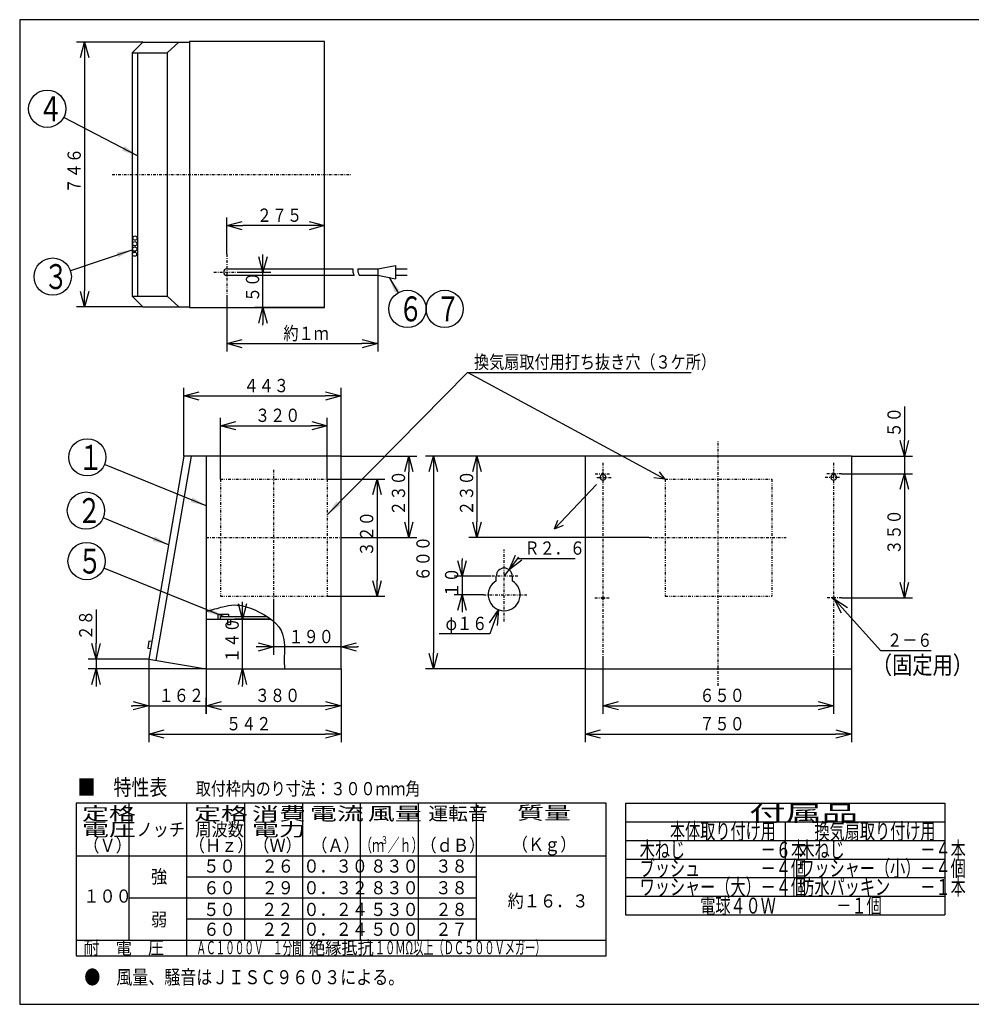
# Model space of a CAD drawing. Extents: x 15 to 286, y 11 to 200.
# Drawn here: x 15 to 193, y 15 to 200 of the extents above; entities that cross this region are included whole.
import ezdxf

# ---------------------------------------------------------------- set-up
doc = ezdxf.new("R2010")
doc.units = 0
doc.linetypes.add('DASHDOT', pattern=[1, 0.5, -0.25, 0, -0.25])
doc.linetypes.add('DIVIDE', pattern=[1.25, 0.5, -0.25, 0, -0.25, 0, -0.25])
doc.layers.get('0').update_dxf_attribs({"linetype": 'CONTINUOUS'})
doc.layers.get('DEFPOINTS').update_dxf_attribs({"linetype": 'CONTINUOUS'})
for name, color, linetype in [('DD0', 4, 'CONTINUOUS'), ('M0', 3, 'CONTINUOUS'), ('M46', 3, 'CONTINUOUS')]:
    doc.layers.add(name, color=color, linetype=linetype)
doc.styles.get("Standard").update_dxf_attribs({"font": 'txt', "bigfont": 'BIGFONT'})
doc.dimstyles.new('LEADSTYL', dxfattribs={"dimtxt": 3.5, "dimasz": 3, "dimexe": 0.18, "dimexo": 0.0625, "dimgap": 1, "dimtad": 0, "dimtih": 1, "dimtoh": 1, "dimdec": 4, "dimzin": 0, "dimtxsty": 'STANDARD', "dimblk1": 'OPEN', "dimblk2": 'OPEN', "dimsah": 1, "dimcen": 0.09, "dimazin": 3, "dimtfac": 1, "dimtdec": 4, "dimtofl": 0, "dimtmove": 0, "dimatfit": 3, "dimtolj": 1, "dimtzin": 0})
doc.dimstyles.get("Standard").update_dxf_attribs({"dimtxt": 2.5, "dimasz": 3, "dimexe": 1.5, "dimexo": 0, "dimgap": 0.7, "dimtad": 3, "dimtxsty": 'STANDARD', "dimblk1": 'OPEN', "dimblk2": 'OPEN', "dimsah": 1, "dimcen": 0.09, "dimazin": 3, "dimtfac": 1, "dimtdec": 4, "dimtofl": 0, "dimtmove": 0, "dimatfit": 3, "dimtolj": 1, "dimtzin": 0})

# ---------------------------------------------------------------- blocks, each defined once
blk = doc.blocks.new('_OPEN')
at = {"color": 0}
for p, q in [((0, 0), (-1, 0)), ((-0.965926, 0.25882), (0, 0)), ((0, 0), (-0.965926, -0.25882))]:
    blk.add_line(p, q, dxfattribs=at)
blk = doc.blocks.new('*D0')
at = {"layer": 'DD0'}
for p, q in [((52.2966, 113.359756), (52.2966, 124.897835)), ((72.363365, 113.359756), (72.363365, 124.897835)), ((55.2966, 123.397835), (69.363365, 123.397835))]:
    blk.add_line(p, q, dxfattribs=at)
at = {"layer": 'DEFPOINTS'}
for p in [(72.363365, 123.397835), (52.2966, 113.359756), (72.363365, 113.359756)]:
    blk.add_point(p, dxfattribs=at)
at = {"layer": 'DD0', "xscale": 3, "yscale": 3, "rotation": 180}
blk.add_blockref('_OPEN', (52.2966, 123.397835), dxfattribs=at)
at = {"layer": 'DD0', "xscale": 3, "yscale": 3}
blk.add_blockref('_OPEN', (72.363365, 123.397835), dxfattribs=at)
at = {"layer": 'DD0', "width": 0.833333}
blk.add_text('３２０', height=2.5, dxfattribs=at).set_placement((58.788316, 124.097832))
blk = doc.blocks.new('*D1')
at = {"layer": 'DD0'}
for p, q in [((45.429901, 120.539566), (45.429901, 130.484451)), ((74.963379, 117.693115), (74.963379, 130.484451)), ((48.429901, 128.984451), (71.963379, 128.984451))]:
    blk.add_line(p, q, dxfattribs=at)
at = {"layer": 'DEFPOINTS'}
for p in [(74.963379, 128.984451), (45.429901, 120.539566), (74.963379, 117.693115)]:
    blk.add_point(p, dxfattribs=at)
at = {"layer": 'DD0', "xscale": 3, "yscale": 3, "rotation": 180}
blk.add_blockref('_OPEN', (45.429901, 128.984451), dxfattribs=at)
at = {"layer": 'DD0', "xscale": 3, "yscale": 3}
blk.add_blockref('_OPEN', (74.963379, 128.984451), dxfattribs=at)
at = {"layer": 'DD0', "width": 0.833333}
blk.add_text('４４３', height=2.5, dxfattribs=at).set_placement((56.654974, 129.684448))
blk = doc.blocks.new('*D2')
at = {"layer": 'DD0'}
for p, q in [((74.963379, 117.693115), (89.196854, 117.693115)), ((87.696854, 105.359703), (87.696854, 114.693115)), ((74.963379, 102.359703), (89.196854, 102.359703))]:
    blk.add_line(p, q, dxfattribs=at)
at = {"layer": 'DEFPOINTS'}
for p in [(74.963379, 117.693115), (87.696854, 117.693115), (74.963379, 102.359703)]:
    blk.add_point(p, dxfattribs=at)
at = {"layer": 'DD0', "xscale": 3, "yscale": 3}
for p, rotation in [((87.696854, 117.693115), 90), ((87.696854, 102.359703), 270)]:
    blk.add_blockref('_OPEN', p, dxfattribs=dict(at, rotation=rotation))
at = {"layer": 'DD0', "width": 0.833333}
blk.add_text('２３０', height=2.5, rotation=90.000003, dxfattribs=at).set_placement((86.996857, 106.484747))
blk = doc.blocks.new('*D3')
at = {"layer": 'DD0'}
for p, q in [((62.29665, 90.400787), (62.29665, 80.323036)), ((74.963379, 77.692917), (74.963379, 83.323036)), ((59.29665, 81.823036), (58.99665, 81.823036)), ((74.963379, 81.823036), (62.29665, 81.823036)), ((78.263379, 81.823036), (77.963379, 81.823036))]:
    blk.add_line(p, q, dxfattribs=at)
at = {"layer": 'DEFPOINTS'}
for p in [(62.29665, 90.400787), (62.29665, 81.823036), (74.963379, 77.692917)]:
    blk.add_point(p, dxfattribs=at)
at = {"layer": 'DD0', "xscale": 3, "yscale": 3}
blk.add_blockref('_OPEN', (62.29665, 81.823036), dxfattribs=at)
at = {"layer": 'DD0', "xscale": 3, "yscale": 3, "rotation": 180}
blk.add_blockref('_OPEN', (74.963379, 81.823036), dxfattribs=at)
at = {"layer": 'DD0', "width": 0.833333}
blk.add_text('１９０', height=2.5, dxfattribs=at).set_placement((65.088346, 82.523033))
blk = doc.blocks.new('*D4')
at = {"layer": 'DD0'}
for p, q in [((56.441898, 90.026291), (56.441898, 90.326291)), ((61.795319, 87.026291), (54.941898, 87.026291)), ((56.441898, 77.692917), (56.441898, 87.026291)), ((49.629921, 77.692917), (57.941898, 77.692917)), ((56.441898, 74.392917), (56.441898, 74.692917))]:
    blk.add_line(p, q, dxfattribs=at)
at = {"layer": 'DEFPOINTS'}
for p in [(56.441898, 87.026291), (61.795319, 87.026291), (49.629921, 77.692917)]:
    blk.add_point(p, dxfattribs=at)
at = {"layer": 'DD0', "xscale": 3, "yscale": 3}
for p, rotation in [((56.441898, 87.026291), 270), ((56.441898, 77.692917), 90)]:
    blk.add_blockref('_OPEN', p, dxfattribs=dict(at, rotation=rotation))
at = {"layer": 'DD0', "width": 0.833333}
blk.add_text('１４０', height=2.5, rotation=90.000003, dxfattribs=at).set_placement((55.741898, 78.817938))
blk = doc.blocks.new('*D5')
at = {"layer": 'DD0'}
for p, q in [((38.829868, 77.692917), (38.829868, 69.279724)), ((49.629921, 77.692917), (49.629921, 69.279724)), ((35.529868, 70.779724), (35.829868, 70.779724)), ((38.829868, 70.779724), (49.629921, 70.779724)), ((52.629921, 70.779724), (52.929921, 70.779724))]:
    blk.add_line(p, q, dxfattribs=at)
at = {"layer": 'DEFPOINTS'}
for p in [(38.829868, 77.692917), (49.629921, 77.692917), (49.629921, 70.779724)]:
    blk.add_point(p, dxfattribs=at)
at = {"layer": 'DD0', "xscale": 3, "yscale": 3}
blk.add_blockref('_OPEN', (38.829868, 70.779724), dxfattribs=at)
at = {"layer": 'DD0', "xscale": 3, "yscale": 3, "rotation": 180}
blk.add_blockref('_OPEN', (49.629921, 70.779724), dxfattribs=at)
at = {"layer": 'DD0', "width": 0.833333}
blk.add_text('１６２', height=2.5, dxfattribs=at).set_placement((40.68823, 71.479721))
blk = doc.blocks.new('*D6')
at = {"layer": 'DD0'}
for p, q in [((74.963379, 77.692917), (74.963379, 69.279724)), ((49.629921, 69.279724), (49.629921, 72.279724)), ((52.629921, 70.779724), (71.963379, 70.779724))]:
    blk.add_line(p, q, dxfattribs=at)
at = {"layer": 'DEFPOINTS'}
for p in [(74.963379, 77.692917), (74.963379, 70.779724), (49.629921, 69.279724)]:
    blk.add_point(p, dxfattribs=at)
at = {"layer": 'DD0', "xscale": 3, "yscale": 3, "rotation": 180}
blk.add_blockref('_OPEN', (49.629921, 70.779724), dxfattribs=at)
at = {"layer": 'DD0', "xscale": 3, "yscale": 3}
blk.add_blockref('_OPEN', (74.963379, 70.779724), dxfattribs=at)
at = {"layer": 'DD0', "width": 0.833333}
blk.add_text('３８０', height=2.5, dxfattribs=at).set_placement((58.754984, 71.479721))
blk = doc.blocks.new('*D7')
at = {"layer": 'DD0'}
for p, q in [((38.829868, 69.279724), (38.829868, 63.952957)), ((74.963379, 69.279724), (74.963379, 63.952957)), ((41.829868, 65.452957), (71.963379, 65.452957))]:
    blk.add_line(p, q, dxfattribs=at)
at = {"layer": 'DEFPOINTS'}
for p in [(38.829868, 69.279724), (74.963379, 69.279724), (74.963379, 65.452957)]:
    blk.add_point(p, dxfattribs=at)
at = {"layer": 'DD0', "xscale": 3, "yscale": 3, "rotation": 180}
blk.add_blockref('_OPEN', (38.829868, 65.452957), dxfattribs=at)
at = {"layer": 'DD0', "xscale": 3, "yscale": 3}
blk.add_blockref('_OPEN', (74.963379, 65.452957), dxfattribs=at)
at = {"layer": 'DD0', "width": 0.833333}
blk.add_text('５４２', height=2.5, dxfattribs=at).set_placement((53.354955, 66.152954))
blk = doc.blocks.new('*D8')
at = {"layer": 'DD0'}
for p, q in [((28.931072, 88.859586), (28.931072, 82.559586)), ((38.288601, 79.559586), (27.431072, 79.559586)), ((28.931072, 79.559586), (28.931072, 77.692917)), ((49.629921, 77.692917), (27.431072, 77.692917)), ((28.931072, 74.692917), (28.931072, 74.392917))]:
    blk.add_line(p, q, dxfattribs=at)
at = {"layer": 'DEFPOINTS'}
for p in [(38.288601, 79.559586), (28.931072, 77.692917), (49.629921, 77.692917)]:
    blk.add_point(p, dxfattribs=at)
at = {"layer": 'DD0', "xscale": 3, "yscale": 3}
for p, rotation in [((28.931072, 79.559586), 270), ((28.931072, 77.692917), 90)]:
    blk.add_blockref('_OPEN', p, dxfattribs=dict(at, rotation=rotation))
at = {"layer": 'DD0', "width": 0.833333}
blk.add_text('２８', height=2.5, rotation=90.000003, dxfattribs=at).set_placement((28.231071, 83.067922))
blk = doc.blocks.new('*D9')
at = {"layer": 'DD0'}
for p, q in [((120.846207, 117.693115), (98.994095, 117.693115)), ((100.494095, 114.693115), (100.494095, 105.359703)), ((132.854202, 102.359703), (98.994095, 102.359703))]:
    blk.add_line(p, q, dxfattribs=at)
at = {"layer": 'DEFPOINTS'}
for p in [(120.846207, 117.693115), (100.494095, 102.359703), (132.854202, 102.359703)]:
    blk.add_point(p, dxfattribs=at)
at = {"layer": 'DD0', "xscale": 3, "yscale": 3}
for p, rotation in [((100.494095, 117.693115), 90), ((100.494095, 102.359703), 270)]:
    blk.add_blockref('_OPEN', p, dxfattribs=dict(at, rotation=rotation))
at = {"layer": 'DD0', "width": 0.833333}
blk.add_text('２３０', height=2.5, rotation=90.000003, dxfattribs=at).set_placement((99.794098, 106.484747))
blk = doc.blocks.new('*D10')
at = {"layer": 'DD0'}
for p, q in [((108.218506, 98.452957), (118.968506, 98.452957)), ((105.620079, 95.136024), (106.545105, 96.316841))]:
    blk.add_line(p, q, dxfattribs=at)
at = {"layer": 'DEFPOINTS'}
for p in [(106.545105, 96.316841), (105.620079, 95.136026)]:
    blk.add_point(p, dxfattribs=at)
at = {"layer": 'DD0', "xscale": 3, "yscale": 3, "rotation": 231.92539}
blk.add_blockref('_OPEN', (106.545105, 96.316841), dxfattribs=at)
at = {"layer": 'DD0', "width": 0.833333}
blk.add_text('Ｒ２．６', height=2.5, dxfattribs=at).set_placement((109.42684, 99.152954))
blk = doc.blocks.new('*D11')
at = {"layer": 'DD0'}
for p, q in [((120.846207, 117.693115), (90.809059, 117.693115)), ((92.309059, 114.693115), (92.309059, 80.692917)), ((120.846207, 77.692917), (90.809059, 77.692917))]:
    blk.add_line(p, q, dxfattribs=at)
at = {"layer": 'DEFPOINTS'}
for p in [(120.846207, 117.693115), (92.309059, 77.692917), (120.846207, 77.692917)]:
    blk.add_point(p, dxfattribs=at)
at = {"layer": 'DD0', "xscale": 3, "yscale": 3}
for p, rotation in [((92.309059, 117.693115), 90), ((92.309059, 77.692917), 270)]:
    blk.add_blockref('_OPEN', p, dxfattribs=dict(at, rotation=rotation))
at = {"layer": 'DD0', "width": 0.833333}
blk.add_text('６００', height=2.5, rotation=90.000003, dxfattribs=at).set_placement((91.609062, 94.15135))
blk = doc.blocks.new('*D12')
at = {"layer": 'DD0'}
for p, q in [((103.530694, 86.011572), (102.891731, 84.291534)), ((102.891731, 84.291534), (93.391731, 84.291534))]:
    blk.add_line(p, q, dxfattribs=at)
at = {"layer": 'DEFPOINTS'}
for p in [(106.664771, 94.448252), (104.575386, 88.823799)]:
    blk.add_point(p, dxfattribs=at)
at = {"layer": 'DD0', "xscale": 3, "yscale": 3, "rotation": 69.620874}
blk.add_blockref('_OPEN', (104.575386, 88.823799), dxfattribs=at)
at = {"layer": 'DD0', "width": 0.833333}
blk.add_text('φ１６', height=2.5, dxfattribs=at).set_placement((94.600065, 84.991531))
blk = doc.blocks.new('*D13')
at = {"layer": 'DD0'}
for p, q in [((97.694885, 98.436024), (97.694885, 98.136024)), ((103.102852, 95.136024), (96.194885, 95.136024)), ((97.694885, 95.136024), (97.694885, 91.636024)), ((101.738678, 91.636024), (96.194885, 91.636024)), ((97.694885, 88.636024), (97.694885, 88.336025))]:
    blk.add_line(p, q, dxfattribs=at)
at = {"layer": 'DEFPOINTS'}
for p in [(103.102852, 95.136024), (97.694885, 91.636024), (101.738678, 91.636024)]:
    blk.add_point(p, dxfattribs=at)
at = {"layer": 'DD0', "xscale": 3, "yscale": 3}
for p, rotation in [((97.694885, 95.136024), 270), ((97.694885, 91.636024), 90)]:
    blk.add_blockref('_OPEN', p, dxfattribs=dict(at, rotation=rotation))
at = {"layer": 'DD0', "width": 0.833333}
blk.add_text('１０', height=2.5, rotation=90.000003, dxfattribs=at).set_placement((96.994888, 91.094358))
blk = doc.blocks.new('*D14')
at = {"layer": 'DD0'}
for p, q in [((53.511845, 155.594467), (53.511845, 162.496063)), ((68.845268, 160.996063), (56.511845, 160.996063)), ((71.845268, 151.653183), (71.845268, 162.496063))]:
    blk.add_line(p, q, dxfattribs=at)
at = {"layer": 'DEFPOINTS'}
for p in [(53.511845, 160.996063), (53.511845, 155.594467), (71.845268, 151.653183)]:
    blk.add_point(p, dxfattribs=at)
at = {"layer": 'DD0', "xscale": 3, "yscale": 3, "rotation": 180}
blk.add_blockref('_OPEN', (53.511845, 160.996063), dxfattribs=at)
at = {"layer": 'DD0', "xscale": 3, "yscale": 3}
blk.add_blockref('_OPEN', (71.845268, 160.996063), dxfattribs=at)
at = {"layer": 'DD0', "width": 0.833333}
blk.add_text('２７５', height=2.5, dxfattribs=at).set_placement((59.136892, 161.69606))
blk = doc.blocks.new('*D15')
at = {"layer": 'DD0'}
for p, q in [((37.711769, 195.4534), (25.263781, 195.4534)), ((26.763781, 192.4534), (26.763781, 148.719818)), ((37.711769, 145.719818), (25.263781, 145.719818))]:
    blk.add_line(p, q, dxfattribs=at)
at = {"layer": 'DEFPOINTS'}
for p in [(37.711769, 195.4534), (26.763781, 145.719818), (37.711769, 145.719818)]:
    blk.add_point(p, dxfattribs=at)
at = {"layer": 'DD0', "xscale": 3, "yscale": 3}
for p, rotation in [((26.763781, 195.4534), 90), ((26.763781, 145.719818), 270)]:
    blk.add_blockref('_OPEN', p, dxfattribs=dict(at, rotation=rotation))
at = {"layer": 'DD0', "width": 0.833333}
blk.add_text('７４６', height=2.5, rotation=90.000003, dxfattribs=at).set_placement((26.06378, 167.044935))
blk = doc.blocks.new('*D16')
at = {"layer": 'DD0'}
for p, q in [((60.283466, 155.253189), (60.283466, 155.553189)), ((55.638779, 152.253189), (61.783466, 152.253189)), ((60.283466, 145.586487), (60.283466, 152.253189)), ((71.845268, 145.586487), (58.783466, 145.586487)), ((60.283466, 142.286487), (60.283466, 142.586487))]:
    blk.add_line(p, q, dxfattribs=at)
at = {"layer": 'DEFPOINTS'}
for p in [(55.638779, 152.253189), (60.283466, 152.253189), (71.845268, 145.586487)]:
    blk.add_point(p, dxfattribs=at)
at = {"layer": 'DD0', "xscale": 3, "yscale": 3}
for p, rotation in [((60.283466, 152.253189), 270), ((60.283466, 145.586487), 90)]:
    blk.add_blockref('_OPEN', p, dxfattribs=dict(at, rotation=rotation))
at = {"layer": 'DD0', "width": 0.833333}
blk.add_text('５０', height=2.5, rotation=90.000003, dxfattribs=at).set_placement((59.583466, 146.628156))
blk = doc.blocks.new('*D17')
at = {"layer": 'DD0'}
for p, q in [((81.845322, 151.653183), (81.845322, 137.311005)), ((53.511845, 147.669266), (53.511845, 137.311005)), ((56.511845, 138.811005), (78.845322, 138.811005))]:
    blk.add_line(p, q, dxfattribs=at)
at = {"layer": 'DEFPOINTS'}
for p in [(81.845322, 151.653183), (53.511845, 147.669266), (81.845322, 138.811005)]:
    blk.add_point(p, dxfattribs=at)
at = {"layer": 'DD0', "xscale": 3, "yscale": 3, "rotation": 180}
blk.add_blockref('_OPEN', (53.511845, 138.811005), dxfattribs=at)
at = {"layer": 'DD0', "xscale": 3, "yscale": 3}
blk.add_blockref('_OPEN', (81.845322, 138.811005), dxfattribs=at)
at = {"layer": 'DD0', "width": 0.833333}
blk.add_text('約１ｍ', height=2.5, dxfattribs=at).set_placement((64.136915, 139.511002))
blk = doc.blocks.new('LEAD0')
at = {"layer": 'DD0'}
blk.add_circle((19.748037, 182.943375), 3.5, dxfattribs=at)
at = {"layer": 'DD0', "width": 0.721393}
blk.add_text('４', height=4.69, dxfattribs=at).set_placement((18.056371, 180.598375))
blk = doc.blocks.new('LEAD1')
at = {"layer": 'DD0'}
for centre in [(87.437004, 145.342499), (94.437004, 145.342499)]:
    blk.add_circle(centre, 3.5, dxfattribs=at)
at = {"layer": 'DD0', "width": 0.721393}
for s, p in [('６', (85.745337, 142.997499)), ('７', (92.745337, 142.997499))]:
    blk.add_text(s, height=4.69, dxfattribs=at).set_placement(p)
blk = doc.blocks.new('LEAD2')
at = {"layer": 'DD0'}
blk.add_circle((27.283464, 117.445084), 3.5, dxfattribs=at)
at = {"layer": 'DD0', "width": 0.721393}
blk.add_text('１', height=4.69, dxfattribs=at).set_placement((25.591798, 115.100084))
blk = doc.blocks.new('LEAD3')
at = {"layer": 'DD0'}
blk.add_circle((27.023617, 107.441147), 3.5, dxfattribs=at)
at = {"layer": 'DD0', "width": 0.721393}
blk.add_text('２', height=4.69, dxfattribs=at).set_placement((25.33195, 105.096147))
blk = doc.blocks.new('LEAD4')
at = {"layer": 'DD0'}
blk.add_circle((27.153543, 97.956894), 3.5, dxfattribs=at)
at = {"layer": 'DD0', "width": 0.721393}
blk.add_text('５', height=4.69, dxfattribs=at).set_placement((25.461877, 95.611894))
blk = doc.blocks.new('*D27')
at = {"layer": 'DD0'}
for p, q in [((72.363365, 113.359756), (83.220474, 113.359756)), ((81.720474, 110.359756), (81.720474, 94.35965)), ((72.363365, 91.35965), (83.220474, 91.35965))]:
    blk.add_line(p, q, dxfattribs=at)
at = {"layer": 'DEFPOINTS'}
for p in [(72.363365, 113.359756), (72.363365, 91.35965), (81.720474, 91.35965)]:
    blk.add_point(p, dxfattribs=at)
at = {"layer": 'DD0', "xscale": 3, "yscale": 3}
for p, rotation in [((81.720474, 113.359756), 90), ((81.720474, 91.35965), 270)]:
    blk.add_blockref('_OPEN', p, dxfattribs=dict(at, rotation=rotation))
at = {"layer": 'DD0', "width": 0.833333}
blk.add_text('３２０', height=2.5, rotation=90.000003, dxfattribs=at).set_placement((81.020477, 98.818037))
blk = doc.blocks.new('*D28')
at = {"layer": 'DD0'}
for p, q in [((124.179558, 80.098625), (124.179558, 69.279724)), ((167.513107, 80.098625), (167.513107, 69.279724)), ((127.179558, 70.779724), (164.513107, 70.779724))]:
    blk.add_line(p, q, dxfattribs=at)
at = {"layer": 'DEFPOINTS'}
for p in [(124.179558, 80.098625), (167.513107, 80.098625), (167.513107, 70.779724)]:
    blk.add_point(p, dxfattribs=at)
at = {"layer": 'DD0', "xscale": 3, "yscale": 3, "rotation": 180}
blk.add_blockref('_OPEN', (124.179558, 70.779724), dxfattribs=at)
at = {"layer": 'DD0', "xscale": 3, "yscale": 3}
blk.add_blockref('_OPEN', (167.513107, 70.779724), dxfattribs=at)
at = {"layer": 'DD0', "width": 0.833333}
blk.add_text('６５０', height=2.5, dxfattribs=at).set_placement((142.304655, 71.479721))
blk = doc.blocks.new('*D29')
at = {"layer": 'DD0'}
for p, q in [((180.825684, 126.993115), (180.825684, 120.693115)), ((170.846451, 117.693115), (182.325684, 117.693115)), ((180.825684, 117.693115), (180.825684, 114.359764)), ((168.970367, 114.359764), (182.325684, 114.359764)), ((180.825684, 111.359764), (180.825684, 111.059764))]:
    blk.add_line(p, q, dxfattribs=at)
at = {"layer": 'DEFPOINTS'}
for p in [(170.846451, 117.693115), (168.970367, 114.359764), (180.825684, 114.359764)]:
    blk.add_point(p, dxfattribs=at)
at = {"layer": 'DD0', "xscale": 3, "yscale": 3}
for p, rotation in [((180.825684, 117.693115), 270), ((180.825684, 114.359764), 90)]:
    blk.add_blockref('_OPEN', p, dxfattribs=dict(at, rotation=rotation))
at = {"layer": 'DD0', "width": 0.833333}
blk.add_text('５０', height=2.5, rotation=90.000003, dxfattribs=at).set_placement((180.125687, 121.201452))
blk = doc.blocks.new('*D30')
at = {"layer": 'DD0'}
for p, q in [((168.970367, 114.359764), (182.325699, 114.359764)), ((180.825699, 111.359764), (180.825699, 94.026314)), ((169.035339, 91.026314), (182.325699, 91.026314))]:
    blk.add_line(p, q, dxfattribs=at)
at = {"layer": 'DEFPOINTS'}
for p in [(168.970367, 114.359764), (169.035339, 91.026314), (180.825699, 91.026314)]:
    blk.add_point(p, dxfattribs=at)
at = {"layer": 'DD0', "xscale": 3, "yscale": 3}
for p, rotation in [((180.825699, 114.359764), 90), ((180.825699, 91.026314), 270)]:
    blk.add_blockref('_OPEN', p, dxfattribs=dict(at, rotation=rotation))
at = {"layer": 'DD0', "width": 0.833333}
blk.add_text('３５０', height=2.5, rotation=90.000003, dxfattribs=at).set_placement((180.125702, 99.151373))
blk = doc.blocks.new('*D31')
at = {"layer": 'DD0'}
for p, q in [((169.646675, 88.641381), (176.343399, 81.155708)), ((176.343399, 81.155708), (185.843399, 81.155708))]:
    blk.add_line(p, q, dxfattribs=at)
at = {"layer": 'DEFPOINTS'}
for p in [(167.37976, 91.175375), (167.646454, 90.877251)]:
    blk.add_point(p, dxfattribs=at)
at = {"layer": 'DD0', "xscale": 3, "yscale": 3, "rotation": 131.81599}
blk.add_blockref('_OPEN', (167.646454, 90.877251), dxfattribs=at)
at = {"layer": 'DD0', "width": 0.833333}
blk.add_text('２－６', height=2.5, dxfattribs=at).set_placement((177.551725, 81.855705))
blk = doc.blocks.new('*D33')
at = {"layer": 'DD0'}
for p, q in [((120.846207, 77.692917), (120.846207, 63.952957)), ((170.846451, 77.692917), (170.846451, 63.952957)), ((123.846207, 65.452957), (167.846451, 65.452957))]:
    blk.add_line(p, q, dxfattribs=at)
at = {"layer": 'DEFPOINTS'}
for p in [(120.846207, 77.692917), (170.846451, 77.692917), (170.846451, 65.452957)]:
    blk.add_point(p, dxfattribs=at)
at = {"layer": 'DD0', "xscale": 3, "yscale": 3, "rotation": 180}
blk.add_blockref('_OPEN', (120.846207, 65.452957), dxfattribs=at)
at = {"layer": 'DD0', "xscale": 3, "yscale": 3}
blk.add_blockref('_OPEN', (170.846451, 65.452957), dxfattribs=at)
at = {"layer": 'DD0', "width": 0.833333}
blk.add_text('７５０', height=2.5, dxfattribs=at).set_placement((142.304655, 66.152954))
blk = doc.blocks.new('LEAD6')
at = {"layer": 'DD0'}
blk.add_circle((20.787401, 151.405518), 3.5, dxfattribs=at)
at = {"layer": 'DD0', "width": 0.721393}
blk.add_text('３', height=4.69, dxfattribs=at).set_placement((19.095734, 149.060518))

msp = doc.modelspace()

# ---------------------------------------------------------------- linework, layer by layer
at = {"layer": 'M0', "color": 7}
for p, q in [((284.578761, 199.680239), (14.578761, 199.680239)), ((14.578761, 199.680239), (14.578761, 14.680239)), ((14.578761, 14.680239), (284.578761, 14.680239))]:
    msp.add_line(p, q, dxfattribs=at)
at = {"layer": 'M0', "color": 3}
for p, q in [((128.427165, 52.479487), (188.427165, 52.479487)), ((128.427165, 52.479487), (128.427165, 31.479487)), ((188.427165, 52.479487), (188.427165, 31.479487)), ((128.427165, 48.979487), (188.427165, 48.979487)), ((158.427165, 48.979487), (158.427165, 34.979487)), ((128.427165, 45.479487), (188.427165, 45.479487)), ((128.427165, 41.979487), (188.427165, 41.979487)), ((128.427165, 38.479487), (188.427165, 38.479487)), ((128.427165, 34.979487), (188.427165, 34.979487)), ((128.427165, 31.479487), (188.427165, 31.479487))]:
    msp.add_line(p, q, dxfattribs=at)
at = {"layer": 'M46'}
for p, q in [((35.711758, 193.453394), (37.711768, 195.453404)), ((37.711768, 195.453404), (46.511811, 195.453404)), ((42.311791, 193.453394), (44.511801, 195.453404)), ((46.511811, 195.586738), (46.511811, 145.58649)), ((71.845271, 195.586738), (46.511811, 195.586738)), ((71.845271, 152.853192), (71.845271, 195.586738)), ((35.711758, 193.453394), (35.711758, 147.719833)), ((35.711758, 193.453394), (42.311791, 193.453394)), ((36.711763, 193.453394), (36.711763, 147.719833)), ((42.311791, 193.453394), (42.311791, 147.719833)), ((53.511846, 152.853192), (77.168892, 152.853192)), ((78.119466, 152.853192), (81.84532, 152.853192)), ((81.84532, 152.853192), (85.17867, 153.519862)), ((81.84532, 152.853192), (81.84532, 151.653186)), ((85.17867, 153.519862), (85.17867, 150.986516)), ((85.17867, 152.853192), (87.372048, 152.853192)), ((53.511846, 151.653186), (77.410593, 151.653186)), ((71.845271, 145.58649), (71.845271, 151.653186)), ((78.338862, 151.653186), (81.84532, 151.653186)), ((81.84532, 151.653186), (85.17867, 150.986516)), ((85.17867, 151.653186), (87.404528, 151.653186)), ((35.711758, 147.719833), (37.711768, 145.719824)), ((35.711758, 147.719833), (42.311791, 147.719833)), ((42.311791, 147.719833), (44.511801, 145.719824)), ((37.711768, 145.719824), (46.511811, 145.719824)), ((46.511811, 145.58649), (71.845271, 145.58649)), ((98.805118, 133.417323), (135.846283, 113.359757)), ((45.4299, 117.693112), (45.4299, 120.539569)), ((45.4299, 117.693112), (38.829868, 79.559589)), ((46.783064, 117.693112), (40.143727, 79.332502)), ((74.96338, 117.693112), (45.4299, 117.693112)), ((49.629921, 117.693112), (49.629921, 77.692913)), ((74.96338, 77.692913), (74.96338, 117.693112)), ((120.846208, 117.693112), (120.846208, 77.692913)), ((170.846457, 117.693112), (120.846208, 117.693112)), ((170.846457, 117.693112), (170.846457, 77.692913)), ((123.999557, 114.359762), (123.999557, 114.195135)), ((124.359559, 114.359762), (124.359559, 114.195135)), ((135.846283, 113.359757), (133.737697, 113.595472)), ((135.846283, 113.359757), (134.809547, 114.699803)), ((167.333106, 114.359762), (167.333106, 114.195135)), ((167.693108, 114.359762), (167.693108, 114.195135)), ((122.94771, 112.348624), (115.087474, 104.033663)), ((115.087474, 104.033663), (115.72084, 105.654726)), ((115.087474, 104.033663), (116.792691, 104.712797)), ((104.120079, 94.234102), (104.120079, 95.136026)), ((107.120079, 95.136026), (107.120079, 94.234102)), ((49.629921, 87.026293), (61.795318, 87.026293)), ((51.896599, 87.026293), (51.896599, 87.959631)), ((51.896599, 87.959631), (53.896609, 87.959631)), ((52.296601, 87.559629), (61.032853, 87.559629)), ((52.296601, 87.026293), (52.296601, 87.559629)), ((53.629941, 87.026293), (53.629941, 86.026288)), ((53.896609, 87.559629), (53.896609, 87.959631)), ((54.163277, 87.026293), (54.163277, 86.033663)), ((53.629941, 86.026288), (54.163277, 86.026288)), ((38.872798, 82.934942), (38.645408, 81.621135)), ((38.645408, 81.621135), (39.170952, 81.5303)), ((39.398342, 82.844107), (38.872798, 82.934942)), ((38.829868, 79.559589), (38.288602, 79.559589)), ((38.829868, 79.559589), (38.829868, 77.692913)), ((38.829868, 79.559589), (49.629921, 77.692913)), ((49.629921, 77.692913), (74.96338, 77.692913)), ((120.846208, 77.692913), (170.846457, 77.692913)), ((124.804613, 52.479487), (25.204724, 52.479487)), ((25.204724, 52.479487), (25.204724, 23.775591)), ((35.09951, 52.479487), (35.09951, 26.744272)), ((45.983775, 23.775591), (45.983775, 52.479487)), ((56.868039, 26.744272), (56.868039, 52.479487)), ((67.752304, 23.775591), (67.752304, 52.479487)), ((78.636568, 26.744272), (78.636568, 52.479487)), ((89.520833, 26.744272), (89.520833, 52.479487)), ((100.405097, 26.744272), (100.405097, 52.479487)), ((124.804613, 23.775591), (124.804613, 52.479487)), ((25.204724, 42.584701), (124.804613, 42.584701)), ((45.983775, 38.626787), (100.405097, 38.626787)), ((35.09951, 34.668873), (100.405097, 34.668873)), ((45.983775, 30.710958), (100.405097, 30.710958)), ((25.204724, 26.744272), (124.804613, 26.744272)), ((80.457119, 26.744026), (80.457119, 23.775591)), ((25.204724, 23.775591), (124.804613, 23.775591))]:
    msp.add_line(p, q, dxfattribs=at)
at = {"layer": 'M46', "linetype": 'DASHDOT'}
for p, q in [((31.96063, 170.586614), (76.845271, 170.586614)), ((53.511846, 155.594463), (53.511846, 147.669266)), ((51.059056, 152.253189), (55.63878, 152.253189)), ((145.846332, 74.547443), (145.846332, 120.539569)), ((62.296651, 115.07697), (62.296651, 90.400789)), ((124.179558, 116.417522), (124.179558, 80.098624)), ((167.513107, 116.417522), (167.513107, 80.098624)), ((122.722292, 114.359762), (125.58056, 114.359762)), ((123.047095, 113.693092), (125.775441, 113.693092)), ((168.64557, 113.693092), (165.917223, 113.693092)), ((168.970373, 114.359762), (166.112105, 114.359762)), ((49.629921, 102.359703), (74.96338, 102.359703)), ((132.854206, 102.359703), (158.578616, 102.359703)), ((105.620079, 86.636026), (105.620079, 100.136026)), ((108.169783, 95.136026), (103.102854, 95.136026)), ((101.738681, 91.636026), (109.89124, 91.636026)), ((122.657331, 91.026313), (125.450638, 91.026313)), ((169.035334, 91.026313), (166.242027, 91.026313))]:
    msp.add_line(p, q, dxfattribs=at)
at = {"layer": 'M46', "linetype": 'DIVIDE'}
for p, q in [((52.296601, 113.359757), (72.363368, 113.359757)), ((52.296601, 113.359757), (52.296601, 91.359648)), ((72.363368, 113.359757), (72.363368, 91.359648)), ((135.846283, 113.359757), (155.913049, 113.359757)), ((135.846283, 113.359757), (135.846283, 91.359648)), ((155.913049, 113.359757), (155.913049, 91.359648)), ((52.296601, 91.359648), (72.363368, 91.359648)), ((135.846283, 91.359648), (155.913049, 91.359648))]:
    msp.add_line(p, q, dxfattribs=at)
at = {"layer": 'M46'}
for centre, radius in [((36.207431, 157.588583), 0.400002), ((36.239911, 158.644193), 0.400002), ((36.158711, 155.623524), 0.400002), ((36.191191, 156.581693), 0.400002), ((124.179558, 91.026313), 0.200001), ((167.513107, 91.026313), 0.200001)]:
    msp.add_circle(centre, radius, dxfattribs=at)
for centre, radius, start, end in [((53.511846, 152.253189), 0.600003, 90, 270), ((124.179558, 113.693092), 0.533336, 109.724634, 430.275366), ((124.179558, 114.359762), 0.180001, 0, 180), ((167.513107, 113.693092), 0.533336, -250.275366, 70.275366), ((167.513107, 114.359762), 0.180001, 0, 180), ((105.620079, 95.136026), 1.5, 0, 180), ((105.620079, 91.636026), 3, 120, 420)]:
    msp.add_arc(centre, radius, start, end, dxfattribs=at)
at = {"layer": 'M46', "extrusion": (0, 0, -1)}
for points, knots in [([(77.168892, 152.853192), (77.153666, 152.622778), (77.155222, 152.406183), (77.189469, 152.21651), (77.228525, 152.000199), (77.310099, 151.818902), (77.410593, 151.653186)], [0, 0, 0, 0, 1, 1, 1, 2, 2, 2, 2]), ([(78.119466, 152.853192), (78.10693, 152.615894), (78.112909, 152.38091), (78.163878, 152.15155), (78.201373, 151.982824), (78.263214, 151.817142), (78.338862, 151.653186)], [0, 0, 0, 0, 1, 1, 1, 2, 2, 2, 2]), ([(49.629921, 88.473261), (50.771197, 88.8189), (51.840218, 89.129696), (52.739144, 89.358466), (54.301927, 89.756184), (55.350617, 89.90599), (57.156467, 89.358466), (59.111982, 88.765565), (61.955362, 87.354957), (63.262766, 85.59075), (64.570169, 83.826543), (64.341596, 81.708738), (64.302136, 80.004136), (64.282287, 79.146711), (64.310286, 78.393833), (64.362066, 77.692913)], [0, 0, 0, 0, 1, 1, 1, 2, 2, 2, 3, 3, 3, 4, 4, 4, 5, 5, 5, 5])]:
    msp.add_open_spline(points, degree=3, knots=knots, dxfattribs=at)

# ---------------------------------------------------------------- block references
at = {"layer": 'DD0'}
for name in ['LEAD0', 'LEAD6', 'LEAD1', 'LEAD2', 'LEAD3', 'LEAD4']:
    msp.add_blockref(name, (0, 0), dxfattribs=at)

# ---------------------------------------------------------------- texts
at = {"layer": 'DD0', "width": 0.833333}
msp.add_text('換気扇取付用打ち抜き穴（３ケ所）', height=2.5, dxfattribs=at).set_placement((99.948492, 134.113846))
at = {"layer": 'M0', "color": 3}
for s, width, p in [('付属品', 1.666667, (151.657481, 49.07153)), ('\u3000\u3000本体取り付け用\u3000\u3000\u3000\u3000', 0.694444, (131.081387, 45.728269)), ('\u3000換気扇取り付け用\u3000\u3000\u3000\u3000', 0.694444, (161.081387, 45.728269)), ('木ねじ\u3000\u3000\u3000\u3000\u3000－６本', 0.694444, (131.081387, 42.228269)), ('木ねじ\u3000\u3000\u3000\u3000\u3000－４本', 0.694444, (161.081387, 42.228269)), ('ブッシュ\u3000\u3000\u3000\u3000－４個', 0.694444, (131.081387, 38.728269)), ('ワッシャー（小）－４個', 0.694444, (161.081387, 38.728269)), ('ワッシャー（大）－４個', 0.694444, (131.081387, 35.228269)), ('防水パッキン\u3000\u3000－１本', 0.694444, (161.081387, 35.228269)), ('\u3000\u3000\u3000\u3000電球４０Ｗ\u3000\u3000\u3000\u3000－１個', 0.694444, (131.081387, 31.728269))]:
    msp.add_text(s, height=3, dxfattribs=dict(at, width=width)).set_placement(p)
at = {"layer": 'M46'}
for s, height, width, p in [('（固定用）', 3.33335, 0.836667, (174.691517, 76.756103)), ('■\u3000特性表', 2.968436, 0.833333, (25.452103, 53.963705)), ('取付枠内のり寸法：３００ｍｍ角', 2.473696, 0.833333, (47.68015, 53.963705)), ('定格', 2.473696, 1.5, (26.289662, 49.263683)), ('定格', 2.473696, 1.5, (47.344316, 49.263683)), ('消費', 2.473696, 1.5, (58.228574, 49.263683)), ('電流', 2.473696, 1.5, (69.112841, 49.263683)), ('風量', 2.473696, 1.5, (79.997099, 49.263683)), ('運転音', 2.473696, 1.102837, (91.3726, 49.263683)), ('質量', 2.473696, 1.5, (108.030974, 49.416459)), ('電圧', 2.473696, 1.5, (26.289662, 46.295246)), ('ノッチ', 2.473696, 0.9, (36.538671, 46.295246)), ('周波数', 2.473696, 0.9, (47.59168, 46.295246)), ('電力', 2.473696, 1.5, (58.228574, 46.295246)), ('３', 1.484218, 0.666667, (82.446067, 44.811029)), ('（Ｋｇ）', 2.473696, 0.9, (107.041495, 43.479589)), ('（Ｖ）', 2.473696, 0.9, (26.537026, 43.326811)), ('（Ｈｚ）', 2.473696, 0.9, (46.354833, 43.326811)), ('（Ｗ）', 2.473696, 0.9, (58.475938, 43.326811)), ('（Ａ）', 2.473696, 0.9, (69.360204, 43.326811)), ('（ｍ', 2.473696, 0.666667, (78.554119, 43.326811)), ('／ｈ）', 2.473696, 0.666667, (83.699408, 43.326811)), ('（ｄＢ）', 2.473696, 0.9, (89.89189, 43.326811)), ('５０', 2.473696, 0.9, (49.075891, 39.415472)), ('\u3000２６', 2.473696, 0.9, (56.991726, 39.415469)), ('０．３０', 2.473696, 0.9, (67.876001, 39.415472)), ('８３０', 2.473696, 0.9, (80.441302, 39.415472)), ('\u3000３８\u3000', 2.473696, 0.9, (89.644517, 39.415472)), ('強', 2.473696, 0.9, (39.25492, 37.436514)), ('６０', 2.473696, 0.9, (49.075891, 35.341087)), ('\u3000２９', 2.473696, 0.9, (56.991726, 35.341085)), ('０．３２', 2.473696, 0.9, (67.876001, 35.341087)), ('８３０', 2.473696, 0.9, (80.441302, 35.341087)), ('\u3000３８\u3000', 2.473696, 0.9, (89.644517, 35.341087)), ('１００', 2.473696, 0.9, (26.537034, 33.779527)), ('約１６．３', 2.473696, 0.9, (106.269354, 32.870079)), ('５０', 2.473696, 0.9, (49.075891, 31.266705)), ('２２', 2.473696, 0.9, (59.960166, 31.266705)), ('０．２４', 2.473696, 0.9, (67.876001, 31.266705)), ('５３０', 2.473696, 0.9, (80.441302, 31.266705)), ('\u3000２８\u3000', 2.473696, 0.9, (89.644517, 31.266705)), ('弱', 2.473696, 0.9, (39.25492, 29.404217)), ('６０', 2.473696, 0.9, (49.075891, 27.541728)), ('２２', 2.473696, 0.9, (59.960166, 27.541728)), ('０．２４', 2.473696, 0.9, (67.876001, 27.541728)), ('５００', 2.473696, 0.9, (80.441302, 27.541728)), ('\u3000２７\u3000', 2.473696, 0.9, (89.644517, 27.541728)), ('耐\u3000電\u3000圧', 2.473696, 0.9, (26.537034, 24.084447)), ('ＡＣ１０００Ｖ\u3000１分間', 2.473696, 0.533333, (47.799967, 24.084449)), ('絶縁抵抗', 2.473696, 0.9, (68.939702, 24.084449)), ('１０ＭΩ以上（ＤＣ５００Ｖメガー）', 2.473696, 0.566667, (81.32468, 24.084449)), ('●\u3000風量、騒音はＪＩＳＣ９６０３による。', 2.64375, 0.833333, (26.724247, 18.448819))]:
    msp.add_text(s, height=height, dxfattribs=dict(at, width=width)).set_placement(p)

# ---------------------------------------------------------------- dimensions: what is measured, and where the dimension line sits
at = {"layer": 'DD0'}
for base, p1, p2, picture, middle in [((26.763781, 145.719818), (37.711769, 195.4534), (37.711769, 145.719818), '*D15', (26.763781, 170.586609)), ((60.283466, 152.253189), (71.845268, 145.586487), (55.638779, 152.253189), '*D16', (60.283466, 148.919838)), ((180.825684, 114.359764), (170.846451, 117.693115), (168.970367, 114.359764), '*D29', (180.825684, 116.02644)), ((87.696854, 117.693115), (74.963379, 102.359703), (74.963379, 117.693115), '*D2', (87.696854, 110.026409)), ((92.309059, 77.692917), (120.846207, 117.693115), (120.846207, 77.692917), '*D11', (92.309059, 97.693016)), ((100.494095, 102.359703), (120.846207, 117.693115), (132.854202, 102.359703), '*D9', (100.494095, 110.026409)), ((81.720474, 91.35965), (72.363365, 113.359756), (72.363365, 91.35965), '*D27', (81.720474, 102.359703)), ((180.825699, 91.026314), (168.970367, 114.359764), (169.035339, 91.026314), '*D30', (180.825699, 102.693039)), ((97.694885, 91.636024), (103.102852, 95.136024), (101.738678, 91.636024), '*D13', (97.694885, 93.386024)), ((28.931072, 77.692917), (38.288601, 79.559586), (49.629921, 77.692917), '*D8', (28.931072, 78.626251)), ((56.441898, 87.026291), (49.629921, 77.692917), (61.795319, 87.026291), '*D4', (56.441898, 82.359604))]:
    dim = msp.add_linear_dim(base=base, p1=p1, p2=p2, angle=90, dimstyle='STANDARD', dxfattribs=at)
    dim.commit()
    dim.dimension.update_dxf_attribs({"geometry": picture, "text_midpoint": middle})
for base, p1, p2, picture, middle in [((53.511845, 160.996063), (71.845268, 151.653183), (53.511845, 155.594467), '*D14', (62.678556, 160.996063)), ((81.845322, 138.811005), (53.511845, 147.669266), (81.845322, 151.653183), '*D17', (67.678583, 138.811005)), ((74.963379, 128.984451), (45.429901, 120.539566), (74.963379, 117.693115), '*D1', (60.19664, 128.984451)), ((72.363365, 123.397835), (52.2966, 113.359756), (72.363365, 113.359756), '*D0', (62.329983, 123.397835)), ((62.29665, 81.823036), (74.963379, 77.692917), (62.29665, 90.400787), '*D3', (68.630014, 81.823036)), ((167.513107, 70.779724), (124.179558, 80.098625), (167.513107, 80.098625), '*D28', (145.846333, 70.779724)), ((49.629921, 70.779724), (38.829868, 77.692917), (49.629921, 77.692917), '*D5', (44.229895, 70.779724)), ((74.963379, 70.779724), (49.629921, 69.279724), (74.963379, 77.692917), '*D6', (62.29665, 70.779724)), ((170.846451, 65.452957), (120.846207, 77.692917), (170.846451, 77.692917), '*D33', (145.846329, 65.452957)), ((74.963379, 65.452957), (38.829868, 69.279724), (74.963379, 69.279724), '*D7', (56.896624, 65.452957))]:
    dim = msp.add_linear_dim(base=base, p1=p1, p2=p2, dimstyle='STANDARD', dxfattribs=at)
    dim.commit()
    dim.dimension.update_dxf_attribs({"geometry": picture, "text_midpoint": middle})
dim = msp.add_radius_dim(center=(105.620079, 95.136026), mpoint=(106.545105, 96.316841), dimstyle='STANDARD', dxfattribs=at)
dim.commit()
dim.dimension.update_dxf_attribs({"geometry": '*D10', "text_midpoint": (106.082592, 95.726433)})
for p1, p2, picture, middle in [((106.664771, 94.448252), (104.575386, 88.823799), '*D12', (103.733559, 86.557667)), ((167.37976, 91.175375), (167.646454, 90.877251), '*D31', (171.994926, 86.016479))]:
    dim = msp.add_diameter_dim_2p(p1=p1, p2=p2, dimstyle='STANDARD', dxfattribs=at)
    dim.commit()
    dim.dimension.update_dxf_attribs({"geometry": picture, "text_midpoint": middle})

# ---------------------------------------------------------------- leaders
for points in [[(36.711761, 174.108719), (22.852283, 181.326691)], [(35.811131, 156.45697), (24.104897, 152.520966)], [(83.988235, 151.224609), (85.66674, 148.361801)], [(72.363365, 106.650078), (98.740158, 133.413849), (140.740158, 133.413849)], [(49.629921, 108.350594), (30.525274, 116.12574)], [(42.544113, 101.019669), (30.257734, 106.103058)], [(52.877953, 87.559631), (30.398516, 96.645348)]]:
    msp.add_leader(points, dimstyle='LEADSTYL', dxfattribs=at)

doc.saveas('drawing.dxf')
